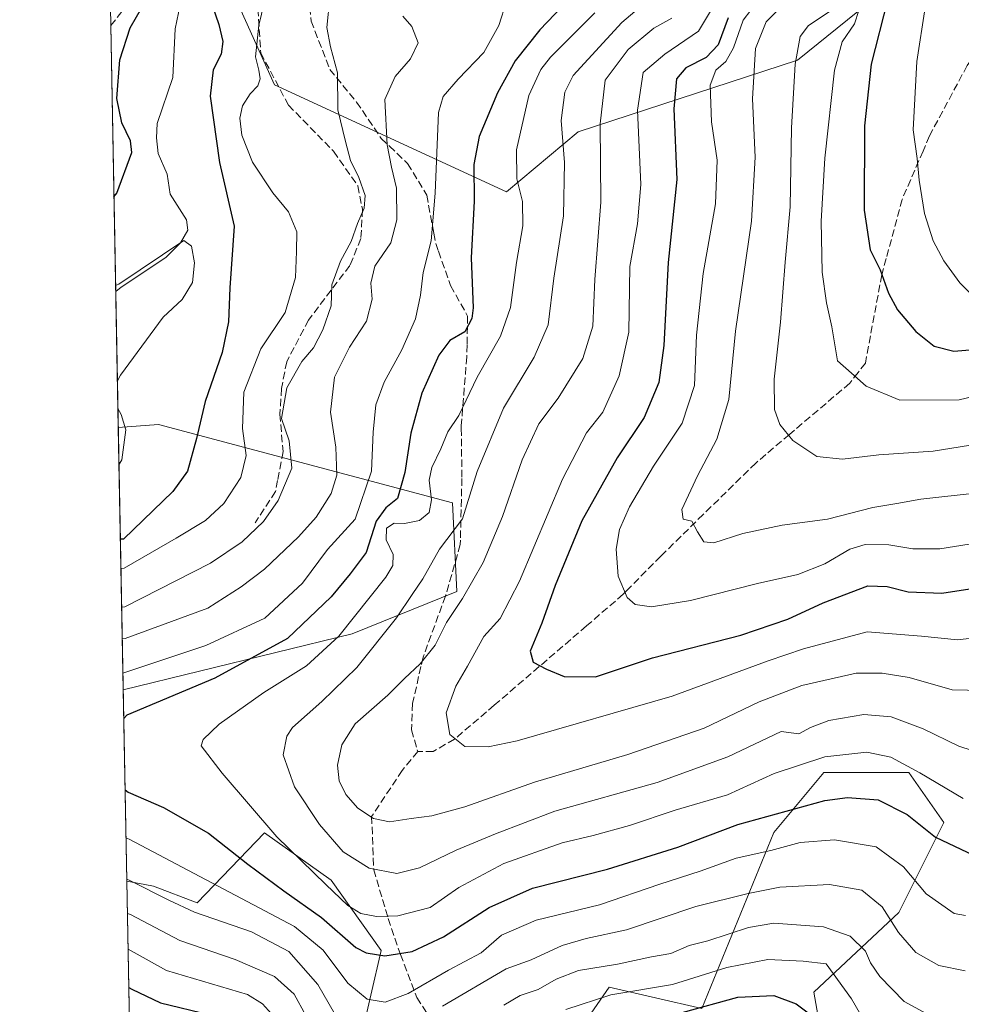
# Model space of a CAD drawing. Units: metres. Extents: x 626799 to 630222, y 4789766 to 4792135.
# Drawn here: x 626805 to 627014, y 4790329 to 4790548 of the extents above; entities that cross this region are included whole.
import ezdxf

# ---------------------------------------------------------------- set-up
doc = ezdxf.new("R2010")
doc.units = ezdxf.units.M
doc.header["$MEASUREMENT"] = 0
doc.linetypes.add('DGN Style 3', pattern=[2.307223458686699, 1.648016756204785, -0.6592067024819142])
for name, color, linetype, lineweight in [('Arbolado forestal CxS', 92, 'Continuous', 0), ('Comarca CxS', 21, 'Continuous', 0), ('Comunidad Autónoma CxS', 142, 'Continuous', 0), ('Corriente natural lineal', 142, 'Continuous', 13), ('Curva de nivel maestra', 30, 'Continuous', 30), ('Curva de nivel normal', 30, 'Continuous', 0), ('Espacio natural protegido CxS', 121, 'Continuous', 0), ('Municipio CxS', 4, 'Continuous', 0), ('Pastizal CxS', 92, 'Continuous', 0), ('Provincia CxS', 1, 'Continuous', 0), ('Senda', 7, 'DGN Style 3', 0)]:
    doc.layers.add(name, color=color, linetype=linetype, lineweight=lineweight)

# ---------------------------------------------------------------- blocks, each defined once
blk = doc.blocks.new('*U5')
at = {"layer": 'Pastizal CxS', "color": 92, "linetype": 'Continuous', "lineweight": 0}
for points in [[(626986.9089000003, 4790298.5483, 342.5847000000067), (626981.0603, 4790331.799699999, 352.3175000000047), (626999.9260999998, 4790349.5537, 366.4174999999959), (627009.9139, 4790369.528100001, 377.7127999999939), (627002.1458999999, 4790380.6251, 379.9985000000015), (626983.2796999998, 4790380.625299999, 379.5663000000059), (626972.1825000001, 4790367.309699999, 373.784799999994), (626956.1995000001, 4790328.1997, 351.8476999999984), (626935.5604999998, 4790332.9091, 358.0280999999959), (626925.5734999999, 4790318.4845, 350.2019)], [(626880.3561000006, 4790321.2259, 366.2186999999976), (626884.9773000004, 4790341.0737, 377.1922999999952), (626873.8620999996, 4790356.7349, 381.3364000000001), (626859.0417, 4790367.235300001, 379.8611999999994), (626844.1129000002, 4790351.678099999, 367.1714000000065), (626834.3926999997, 4790355.3893, 366.4079000000056), (626832.4552999996, 4790355.737299999, 366.172900000005), (626828.4379000004, 4790356.458699999, 365.8371999999945), (626827.6425999999, 4790398.994899999, 370.6395000000048), (626878.4725000003, 4790411.4805, 380.550900000002), (626901.7839000003, 4790420.852700001, 387.8148999999976), (626900.7505000001, 4790440.5319, 382.8295999999973), (626835.4731000002, 4790457.9981, 346.5491999999941), (626826.5522999996, 4790457.3069, 344.8442000000068), (626824.8057000004, 4790550.718400001, 353.7565999999933)], [(626850.7348999997, 4790556.8639, 350.0874999999942), (626861.2538999999, 4790533.4373, 356.8224999999948), (626912.7922999999, 4790509.720699999, 378.4168999999966), (626928.6646999996, 4790523.0503, 386.2698999999994), (626977.3768999996, 4790538.9345, 414.5023999999976), (626999.6151000002, 4790556.936899999, 423.4909999999945)]]:
    blk.add_polyline3d(points, dxfattribs=at)
blk = doc.blocks.new('*U6')
at = {"layer": 'Arbolado forestal CxS', "color": 92, "linetype": 'Continuous', "lineweight": 0}
for points in [[(626999.6151000002, 4790556.936899999, 423.4909999999945), (626977.3768999996, 4790538.9345, 414.5023999999976), (626928.6646999996, 4790523.0503, 386.2698999999994), (626912.7922999999, 4790509.720699999, 378.4168999999966), (626861.2538999999, 4790533.4373, 356.8224999999948), (626850.7348999997, 4790556.8639, 350.0874999999942)], [(626834.2604, 4790045.058499999, 371.1414999999979), (626828.4379000004, 4790356.458699999, 365.8371999999945), (626832.4552999996, 4790355.737299999, 366.172900000005), (626834.3926999997, 4790355.3893, 366.4079000000056), (626844.1129000002, 4790351.678099999, 367.1714000000065), (626859.0417, 4790367.235300001, 379.8611999999994), (626873.8620999996, 4790356.7349, 381.3364000000001), (626884.9773000004, 4790341.0737, 377.1922999999952), (626880.3561000006, 4790321.2259, 366.2186999999976)], [(626925.5734999999, 4790318.4845, 350.2019), (626935.5604999998, 4790332.9091, 358.0280999999959), (626956.1995000001, 4790328.1997, 351.8476999999984), (626972.1825000001, 4790367.309699999, 373.784799999994), (626983.2796999998, 4790380.625299999, 379.5663000000059), (627002.1458999999, 4790380.6251, 379.9985000000015), (627009.9139, 4790369.528100001, 377.7127999999939), (626999.9260999998, 4790349.5537, 366.4174999999959), (626981.0603, 4790331.799699999, 352.3175000000047), (626986.9089000003, 4790298.5483, 342.5847000000067)]]:
    blk.add_polyline3d(points, dxfattribs=at)
blk.add_polyline3d([(626878.4725000003, 4790411.4805, 380.550900000002), (626827.6425999999, 4790398.994899999, 370.6395000000048), (626826.5522999996, 4790457.3069, 344.8442000000068), (626835.4731000002, 4790457.9981, 346.5491999999941), (626900.7505000001, 4790440.5319, 382.8295999999973), (626901.7839000003, 4790420.852700001, 387.8148999999976)], close=True, dxfattribs=at)

msp = doc.modelspace()

# ---------------------------------------------------------------- linework, layer by layer
at = {"layer": 'Arbolado forestal CxS', "color": 92, "linetype": 'Continuous', "lineweight": 0, "extrusion": (-0.007561749230578823, 0.4044207693741656, 0.9145417766550535), "elevation": 1932935.898938368, "flags": 128}
msp.add_lwpolyline([(-716272.0211157247, -4369387.687601108), (-716272.0211157247, -4369451.459528935)], dxfattribs=at)
at = {"layer": 'Arbolado forestal CxS', "color": 92, "linetype": 'Continuous', "lineweight": 0, "extrusion": (0.009301737612471809, -0.4974761086986328, 0.8674278061899185), "elevation": -2376939.959248566, "flags": 128}
msp.add_lwpolyline([(716272.645520776, 4144497.647026524), (716272.645520776, 4144579.466403961)], dxfattribs=at)
at = {"layer": 'Arbolado forestal CxS', "color": 92, "linetype": 'Continuous', "lineweight": 0}
for points in [[(626999.6151000002, 4790556.936899999, 423.4909999999945), (626977.3768999996, 4790538.9345, 414.5023999999976), (626928.6646999996, 4790523.0503, 386.2698999999994), (626912.7922999999, 4790509.720699999, 378.4168999999966), (626861.2538999999, 4790533.4373, 356.8224999999948), (626850.7348999997, 4790556.8639, 350.0874999999942)], [(626827.6425999999, 4790398.994899999, 370.6395000000048), (626878.4725000003, 4790411.4805, 380.550900000002), (626901.7839000003, 4790420.852700001, 387.8148999999976), (626900.7505000001, 4790440.5319, 382.8295999999973), (626835.4731000002, 4790457.9981, 346.5491999999941), (626826.5522999996, 4790457.3069, 344.8442000000068)], [(626925.5734999999, 4790318.4845, 350.2019), (626935.5604999998, 4790332.9091, 358.0280999999959), (626956.1995000001, 4790328.1997, 351.8476999999984), (626972.1825000001, 4790367.309699999, 373.784799999994), (626983.2796999998, 4790380.625299999, 379.5663000000059), (627002.1458999999, 4790380.6251, 379.9985000000015), (627009.9139, 4790369.528100001, 377.7127999999939), (626999.9260999998, 4790349.5537, 366.4174999999959), (626981.0603, 4790331.799699999, 352.3175000000047), (626986.9089000003, 4790298.5483, 342.5847000000067)], [(626828.4379000004, 4790356.458699999, 365.8371999999945), (626832.4552999996, 4790355.737299999, 366.172900000005), (626834.3926999997, 4790355.3893, 366.4079000000056), (626844.1129000002, 4790351.678099999, 367.1714000000065), (626859.0417, 4790367.235300001, 379.8611999999994), (626873.8620999996, 4790356.7349, 381.3364000000001), (626884.9773000004, 4790341.0737, 377.1922999999952), (626880.3561000006, 4790321.2259, 366.2186999999976)]]:
    msp.add_polyline3d(points, dxfattribs=at)
at = {"layer": 'Comarca CxS', "color": 21, "linetype": 'Continuous', "lineweight": 0, "flags": 128}
msp.add_lwpolyline([(628425.8801000003, 4789796.460899998), (626839.4700009775, 4789766.439982076), (626804.660704063, 4791628.117669043), (626947.2991000003, 4791636.327066666), (626969.6611000008, 4791637.614), (627097.1100333348, 4791644.947199999), (627147.6480333346, 4791647.856033335), (627305.035602586, 4791656.913355073), (627330.5399666665, 4791658.381066668), (627340.1349333323, 4791658.933066665), (627437.4828999998, 4791664.536066666), (627446.7119000001, 4791665.067033333), (627649.0538333345, 4791676.710999999), (627659.8748333338, 4791676.111966665), (627761.8039206519, 4791725.00825695), (628206.2149666671, 4791938.1962)], dxfattribs=at)
at = {"layer": 'Comunidad Autónoma CxS', "color": 142, "linetype": 'Continuous', "lineweight": 0, "flags": 128}
msp.add_lwpolyline([(628425.8801000003, 4789796.460899998), (626839.4700009775, 4789766.439982076), (626804.660704063, 4791628.117669043), (626947.2991000003, 4791636.327066666), (626969.6611000008, 4791637.614), (627097.1100333348, 4791644.947199999), (627147.6480333346, 4791647.856033335), (627305.035602586, 4791656.913355073), (627330.5399666665, 4791658.381066668), (627340.1349333323, 4791658.933066665), (627437.4828999998, 4791664.536066666), (627446.7119000001, 4791665.067033333), (627649.0538333345, 4791676.710999999), (627659.8748333338, 4791676.111966665), (627761.8039206519, 4791725.00825695), (628206.2149666671, 4791938.1962)], dxfattribs=at)
at = {"layer": 'Corriente natural lineal', "color": 142, "linetype": 'Continuous', "lineweight": 13}
msp.add_polyline3d([(626840.6787999999, 4790553.130200001, 349.1429000000062), (626839.1677000001, 4790545.9266, 348.6064999999944), (626838.7018999998, 4790535.110099999, 347.9860000000044), (626835.2017999999, 4790524.860200001, 347.838699999993), (626835.0285999998, 4790521.655099999, 347.6946999999927), (626835.4063999997, 4790518.196599999, 347.4722000000039), (626837.4068, 4790513.6229, 346.5975000000035), (626838.1031999999, 4790509.1733, 346.3530000000028), (626841.7348999997, 4790503.4921, 345.8622999999934), (626842.0011999998, 4790501.169500001, 345.6836999999941), (626840.3568000002, 4790498.3477, 345.5795999999973), (626837.0953000003, 4790495.127599999, 345.3840999999957), (626827.1903999997, 4790488.5099, 345.3153000000021), (626825.9875999996, 4790487.508099999, 345.3176999999997)], dxfattribs=at)
at = {"layer": 'Curva de nivel maestra', "color": 30, "linetype": 'Continuous', "lineweight": 30, "flags": 128}
for points, elevation in [([(626926.9100000003, 4790552.8101), (626920.2199999997, 4790545.6601), (626914.6799999997, 4790538.8301), (626910.75, 4790531.690099999), (626906.6799999997, 4790521.950099999), (626905.5599999997, 4790515.7301), (626905.6100000005, 4790507.620100001), (626904.9000000004, 4790495.020099999), (626905.3799999999, 4790483.920100001), (626905.0899999999, 4790481.530099999), (626903.5099999999, 4790478.600099999), (626900.2199999997, 4790476.620100001), (626897.7400000002, 4790473.370100001), (626893.9600000001, 4790464.960100001), (626891.54, 4790456.0701), (626890.1799999997, 4790447.290100001), (626888.5499999998, 4790441.520099999), (626885.9800000006, 4790439.4901), (626883.8399999999, 4790436.520099999), (626881.6100000005, 4790429.550100001), (626878.04, 4790424.780099999), (626873.8600000005, 4790419.6601), (626864.1399999997, 4790410.420100001), (626847.9699999997, 4790401.620100001), (626828.4400000004, 4790393.340100001), (626827.7620999999, 4790392.6019)], 375), ([(626997.3700000001, 4790552.370100001), (626993.7800000003, 4790538.040100001), (626992.2699999996, 4790524.360099999), (626992.25, 4790505.620100001), (626993.5599999997, 4790496.7601), (626995.7800000003, 4790492.350099999), (626997.6299999999, 4790487.190099999), (626999.6600000003, 4790483.4801), (627003.6799999997, 4790478.620100001), (627007.79, 4790475.4101), (627012.1200000001, 4790474.2401), (627018.3099999997, 4790474.8101), (627026.1900000004, 4790477.700099999), (627033.0700000003, 4790482.880100001), (627043.0199999996, 4790494.920100001), (627047.4600000001, 4790502.110099999), (627048.0199999996, 4790509.6801), (627045.2800000003, 4790523.3201), (627044.1699999999, 4790532.460100001), (627042.7699999996, 4790537.100099999), (627041.9199999999, 4790542.5701), (627044.1600000003, 4790551.3201)], 425), ([(626825.5931000002, 4790508.6074), (626826.2699999996, 4790509.380100001), (626829.5499999998, 4790518.4301), (626829.2800000003, 4790521.0101), (626827.3200000003, 4790525.040100001), (626826.2400000002, 4790530.450099999), (626826.9199999999, 4790539.0101), (626829.2000000002, 4790546.1501), (626831.7400000002, 4790550.530099999)], 350), ([(626847.3600000005, 4790551.360099999), (626848.8700000001, 4790546.880100001), (626849.8099999997, 4790543.120100001), (626849.4400000004, 4790540.300100001), (626847.6399999997, 4790536.780099999), (626846.9699999997, 4790530.920100001), (626849, 4790516.220100001), (626852.3200000003, 4790502.050100001), (626851.3200000003, 4790488.340100001), (626851.0499999998, 4790480.780099999), (626849.6399999997, 4790473.950099999), (626845.8700000001, 4790463.090100001), (626843.9600000001, 4790454.8301), (626841.9500000002, 4790447.5801), (626838.6600000003, 4790443.050100001), (626827.7100000001, 4790432.4901), (626827.0164999999, 4790432.4792)], 350), ([(626962.0499999998, 4790548.350099999), (626959.7800000003, 4790542.360099999), (626957.1299999999, 4790539.520099999), (626952.5800000001, 4790537.280099999), (626950.5300000003, 4790534.8301), (626949.9199999999, 4790528.140100001), (626950.6100000005, 4790512.4301), (626948.7000000002, 4790493.9801), (626947.7300000006, 4790475.5601), (626946.6200000001, 4790467.3101), (626943.3399999999, 4790459.5601), (626937.3600000005, 4790450.540100001), (626929.5300000003, 4790436.550100001), (626923.5700000003, 4790422.220100001), (626920.6500000004, 4790413.800100001), (626918.0199999996, 4790407.630100001), (626918.6699999999, 4790405.1601), (626921.7000000002, 4790403.610099999), (626925.5999999996, 4790402.0001), (626932.54, 4790401.890100001), (626945.2100000001, 4790406.110099999), (626964.8200000003, 4790411.1801), (626975.2300000006, 4790414.690099999), (626983.1299999999, 4790418.3301), (626993.0099999999, 4790422.140100001), (626997.3300000001, 4790422.0001), (627001.9900000002, 4790420.790100001), (627009.4400000004, 4790420.520099999), (627022.8799999999, 4790422.5801)], 400), ([(626828.0584000006, 4790376.757400001), (626828.7599999999, 4790376.2601), (626836.5800000001, 4790372.850099999), (626846.6200000001, 4790367.1601), (626855.3300000001, 4790360.2301), (626863.3600000005, 4790354.300100001), (626871.6900000004, 4790348.440099999), (626879.3399999999, 4790341.7601), (626881.5999999996, 4790340.5601), (626885.7800000003, 4790339.860099999), (626891.8099999997, 4790340.840100001), (626898.8099999997, 4790344.110099999), (626908.9100000003, 4790350.6501), (626918.5800000001, 4790354.9001), (626935.2400000002, 4790359.1501), (626950.7999999998, 4790364.050100001), (626964.1299999999, 4790369.0701), (626983.5199999996, 4790374.390100001), (626988.54, 4790375.0601), (626995.3399999999, 4790374.590100001), (627001.7400000002, 4790371.3201), (627008.04, 4790366.2401), (627016.5300000003, 4790362.2601)], 375), ([(626828.8794, 4790332.8499), (626829.5800000001, 4790332.5101), (626835.9199999999, 4790329.4301), (626846.9400000004, 4790326.7401)], 349.9999999999999), ([(626951.7999999998, 4790327.270099999), (626964.1299999999, 4790330.720100001), (626972.1399999997, 4790331.0801), (626977.1500000004, 4790329.210100001), (626979.75, 4790327.220100001)], 349.9999999999999)]:
    msp.add_lwpolyline(points, dxfattribs=dict(at, elevation=elevation))
at = {"layer": 'Curva de nivel normal', "color": 30, "linetype": 'Continuous', "lineweight": 0, "flags": 128}
for points, elevation in [([(626859.5199999996, 4790554.119999999), (626857.7599999999, 4790546.699999999), (626857, 4790539.689999999), (626857.7400000002, 4790536.689999999), (626858.04, 4790534.800000001), (626857.5300000003, 4790533.279999999), (626855.8200000003, 4790531.5), (626854.1200000001, 4790528.800000001), (626853.54, 4790526.08), (626854.0199999996, 4790522.27), (626856.3600000005, 4790516.289999999), (626860.8600000005, 4790509.480000001), (626864.3799999999, 4790505.230000001), (626866.1900000004, 4790500.82), (626866.1299999999, 4790496.430000001), (626865.9100000003, 4790490.66), (626863.6299999999, 4790482.880000001), (626858.2300000006, 4790474.82), (626854.4400000004, 4790465.16), (626854.1200000001, 4790457.09), (626854.9800000006, 4790451.050000001), (626853.7400000002, 4790446.210000001), (626850, 4790440.41), (626845.9199999999, 4790436.640000001), (626839.4000000004, 4790432.680000001), (626827.8300000001, 4790426.08), (626827.1381000001, 4790425.9794)], 355), ([(626873.54, 4790552.84), (626872.8600000005, 4790546.210000001), (626873.6799999997, 4790541.9), (626875.2199999997, 4790536.100000001), (626875.3399999999, 4790527.890000001), (626877.04, 4790520.91), (626878.1600000003, 4790516.680000001), (626880.0199999996, 4790512.890000001), (626881.3600000005, 4790508.9), (626881.1600000003, 4790506.09), (626879.6900000004, 4790502.630000001), (626878.2999999998, 4790498.680000001), (626875.8899999997, 4790494.310000001), (626874.0199999996, 4790489.01), (626873.8300000001, 4790484.359999999), (626872.0199999996, 4790479.02), (626869.8799999999, 4790475.029999999), (626867.2999999998, 4790471.980000001), (626863.9600000001, 4790466.16), (626862.79, 4790459.32), (626864.4800000006, 4790454.369999999), (626865.0999999996, 4790448.300000001), (626862.0999999996, 4790441.100000001), (626858.8399999999, 4790436.430000001), (626854.0800000001, 4790431.890000001), (626847.04, 4790427.16), (626827.9900000002, 4790417.460000001), (626827.2994999997, 4790417.3477)], 360), ([(626945.0999999996, 4790553.119999999), (626938.3899999997, 4790547.310000001), (626927.6200000001, 4790535.529999999), (626925.7699999996, 4790531.859999999), (626924.9000000004, 4790525.529999999), (626925.6399999997, 4790516.180000001), (626925.4299999997, 4790504.32), (626923.2800000003, 4790490.51), (626922.04, 4790480.16), (626918.9000000004, 4790472.960000001), (626912.0800000001, 4790461.619999999), (626906.2599999999, 4790447.529999999), (626903.0300000003, 4790436.980000001), (626897.9299999997, 4790430.27), (626894.2199999997, 4790423.67), (626891.8399999999, 4790420.230000001), (626888.3200000003, 4790415), (626879.54, 4790403.960000001), (626871.7400000002, 4790396.4), (626865.2400000002, 4790390.630000001), (626863.9900000002, 4790388.680000001), (626863.2000000002, 4790384.58), (626865.6900000004, 4790377.480000001), (626871.2599999999, 4790369.060000001), (626876.5099999999, 4790363.029999999), (626882.25, 4790359.390000001), (626888.4400000004, 4790358.220000001), (626893.4900000002, 4790359.42), (626901.5999999996, 4790363.4), (626910.3099999997, 4790366.99), (626923.5, 4790372.01), (626946.2400000002, 4790378.380000001), (626961.9699999997, 4790384.15), (626973.7999999998, 4790389.710000001), (626977.7100000001, 4790389.230000001), (626980.3300000001, 4790390.600000001), (626984.3399999999, 4790392.180000001), (626992.1500000004, 4790393.51), (626998.2100000001, 4790393.01), (627005.3499999996, 4790390.359999999), (627013.2800000003, 4790386.460000001), (627018.9500000002, 4790384.66)], 385), ([(626959.8799999999, 4790552.880000001), (626955.4400000004, 4790545.380000001), (626947.9199999999, 4790540.26), (626943.1100000005, 4790536.199999999), (626941.9100000003, 4790527.810000001), (626942.5999999996, 4790511.350000001), (626941.8499999996, 4790502.539999999), (626940.2100000001, 4790493.100000001), (626939.9299999997, 4790478.51), (626937.7699999996, 4790468.76), (626934.1600000003, 4790460.699999999), (626930.5499999998, 4790456.130000001), (626925.2300000006, 4790445.850000001), (626915.6799999997, 4790423.15), (626911.3799999999, 4790414.880000001), (626907.7699999996, 4790410.859999999), (626904.1200000001, 4790404.25), (626901.5199999996, 4790399.84), (626899.3700000001, 4790393.930000001), (626900.1600000003, 4790389.060000001), (626903.54, 4790386.439999999), (626908.7400000002, 4790386.34), (626915.1799999997, 4790387.689999999), (626949.5800000001, 4790397.619999999), (626970.8799999999, 4790405.480000001), (626978.7599999999, 4790408.140000001), (626992.8700000001, 4790411.9), (627004.9900000002, 4790410.960000001), (627012.9199999999, 4790410.15), (627019.9900000002, 4790410.949999999)], 395), ([(626968.7199999997, 4790552.279999999), (626965.3499999996, 4790547.859999999), (626963.1900000004, 4790541.689999999), (626961.5300000003, 4790538.689999999), (626959.2400000002, 4790536.689999999), (626958.0099999999, 4790533.4), (626958.3300000001, 4790525.220000001), (626959.5599999997, 4790516.74), (626959.1900000004, 4790507.02), (626956.4800000006, 4790491.51), (626954.9800000006, 4790477.84), (626954.5700000003, 4790466.66), (626951.7800000003, 4790458.24), (626945.4500000002, 4790448.699999999), (626940.0999999996, 4790439.689999999), (626937.8899999997, 4790434.65), (626937.1399999997, 4790430.24), (626937.5499999998, 4790424.27), (626939.5599999997, 4790419.550000001), (626941.3600000005, 4790417.949999999), (626944.9800000006, 4790417.460000001), (626953.6399999997, 4790418.890000001), (626968.5300000003, 4790422.630000001), (626977.4900000002, 4790424.609999999), (626983.4900000002, 4790427.02), (626989.0499999998, 4790430.279999999), (626992.4600000001, 4790431.33), (626997.6900000004, 4790431.25), (627003.0499999998, 4790430.32), (627009.0199999996, 4790430.380000001), (627018.79, 4790431.9)], 405), ([(626992.0300000003, 4790553.02), (626990.0999999996, 4790547.02), (626987.3200000003, 4790543.02), (626985.6200000001, 4790536.689999999), (626983.5199999996, 4790517.15), (626982.6900000004, 4790503.199999999), (626982.8899999997, 4790491.82), (626983.8399999999, 4790485.02), (626985.0099999999, 4790479.67), (626986.2699999996, 4790472.130000001), (626989.4400000004, 4790469.390000001), (626992.6299999999, 4790466.480000001), (627000.1399999997, 4790463.4), (627013.29, 4790463.49), (627025.1200000001, 4790466.289999999)], 420), ([(626912.8099999997, 4790552.02), (626911.1100000005, 4790546.689999999), (626907.7599999999, 4790540.619999999), (626902.0599999997, 4790534.76), (626898.7400000002, 4790530.9), (626897.6900000004, 4790527.289999999), (626896.9699999997, 4790509.359999999), (626896.04, 4790498.789999999), (626894.2400000002, 4790491.779999999), (626893.7100000001, 4790486.689999999), (626892.5700000003, 4790481.449999999), (626889.5300000003, 4790474.550000001), (626885.5800000001, 4790467.369999999), (626883.7400000002, 4790462.369999999), (626883.1799999997, 4790456.300000001), (626882.7599999999, 4790447.609999999), (626879.2000000002, 4790436.939999999), (626873, 4790430.189999999), (626867.5, 4790422.680000001), (626859.1200000001, 4790414.9), (626845.9800000006, 4790408.880000001), (626828.2599999999, 4790402.91), (626827.5734000001, 4790402.694800001)], 370), ([(626974.8600000005, 4790552.01), (626970.4199999999, 4790547.439999999), (626968.1100000005, 4790541.550000001), (626967.4199999999, 4790530.380000001), (626968, 4790517.359999999), (626967.1900000004, 4790503.199999999), (626963.6600000003, 4790478.720000001), (626962.1399999997, 4790463.550000001), (626959.4699999997, 4790454.730000001), (626955.1699999999, 4790446.550000001), (626951.7199999997, 4790439.07), (626952.04, 4790436.939999999), (626953.9199999999, 4790436.480000001), (626955.1900000004, 4790434.09), (626956.6200000001, 4790431.930000001), (626958.8200000003, 4790431.699999999), (626965.29, 4790433.779999999), (626974, 4790435.57), (626984.0499999998, 4790436.9), (626994.1200000001, 4790439.560000001), (626999.4600000001, 4790440.390000001), (627004.8200000003, 4790441.4), (627017.5499999998, 4790442.77)], 410), ([(627005.7999999998, 4790550.689999999), (627003.9000000004, 4790538.689999999), (627003.1399999997, 4790523.439999999), (627004, 4790517.09), (627004.4100000003, 4790512.310000001), (627005.5999999996, 4790504.84), (627007.5099999999, 4790498.789999999), (627009.9000000004, 4790494.33), (627013.4900000002, 4790489.449999999), (627015.8099999997, 4790487.109999999), (627018.2199999997, 4790487.140000001), (627022.5199999996, 4790488.960000001), (627027.29, 4790491.980000001), (627030.6799999997, 4790495.600000001), (627035.0199999996, 4790502.039999999), (627037.5599999997, 4790506.75), (627037.8099999997, 4790512.699999999), (627035.2000000002, 4790524.689999999), (627034.7400000002, 4790530.689999999), (627035.2400000002, 4790535.050000001), (627034.3200000003, 4790541.460000001), (627034.8700000001, 4790550.74)], 430), ([(626889.7400000002, 4790548.720000001), (626891.7699999996, 4790546.42), (626893.1600000003, 4790542.800000001), (626891.4800000006, 4790539.210000001), (626888.0199999996, 4790535.300000001), (626885.7400000002, 4790530.24), (626886.29, 4790520.109999999), (626887.2300000006, 4790515.15), (626888.3300000001, 4790510.52), (626888.4600000001, 4790503.480000001), (626887.0999999996, 4790498.34), (626883.5599999997, 4790493.130000001), (626882.6699999999, 4790489.390000001), (626882.9800000006, 4790485.859999999), (626881.6600000003, 4790480.970000001), (626877.9299999997, 4790475.130000001), (626874.5800000001, 4790468.460000001), (626873.6600000003, 4790460.699999999), (626874.8499999996, 4790452.930000001), (626875.0599999997, 4790446.720000001), (626873.8200000003, 4790442.630000001), (626870.5199999996, 4790437.369999999), (626866.6100000005, 4790433), (626859.04, 4790425.850000001), (626853.8700000001, 4790421.9), (626846.4800000006, 4790417.189999999), (626828.1200000001, 4790410.439999999), (626827.4308000002, 4790410.322100001)], 365), ([(626932.4199999999, 4790549.480000001), (626922.5800000001, 4790539.640000001), (626920.3700000001, 4790536.91), (626917.7100000001, 4790531.109999999), (626914.9900000002, 4790519.050000001), (626915.0700000003, 4790512.58), (626916.3499999996, 4790507.57), (626916.4000000004, 4790502.16), (626914.9699999997, 4790494.01), (626913.6500000004, 4790483.960000001), (626911.4299999997, 4790477.630000001), (626906.2300000006, 4790468.5), (626902.1699999999, 4790459.980000001), (626899.7400000002, 4790456.369999999), (626898.1600000003, 4790452.560000001), (626896.1799999997, 4790448.41), (626895.6299999999, 4790445.630000001), (626896.0999999996, 4790441.24), (626895.5700000003, 4790438.41), (626893.4800000006, 4790436.640000001), (626890.1399999997, 4790436), (626887.8099999997, 4790436.029999999), (626886.1100000005, 4790434.939999999), (626886.0199999996, 4790432.33), (626887.6399999997, 4790429.08), (626887.5499999998, 4790426.630000001), (626885.9600000001, 4790424.029999999), (626875.5099999999, 4790410.949999999), (626868.3399999999, 4790404.350000001), (626858.8499999996, 4790398.380000001), (626848.9600000001, 4790391.359999999), (626845.4400000004, 4790387.939999999), (626845, 4790386.58), (626849.6200000001, 4790380.52), (626861.7800000003, 4790366.32), (626872.6299999999, 4790355.75), (626877.5199999996, 4790351.060000001), (626880.4500000002, 4790349.33), (626883.8899999997, 4790348.630000001), (626888.6399999997, 4790348.77), (626895.8099999997, 4790350.66), (626902.2300000006, 4790355.09), (626912.2000000002, 4790360.439999999), (626925.1100000005, 4790365.02), (626932.04, 4790366.609999999), (626940.0700000003, 4790368.890000001), (626950.2300000006, 4790372.25), (626961.8399999999, 4790375.689999999), (626972.2300000006, 4790380.430000001), (626983.4600000001, 4790384.119999999), (626992.79, 4790385.15), (626998.1200000001, 4790384.02), (627004.5599999997, 4790380.529999999), (627014.2000000002, 4790374.82)], 380), ([(626949.4699999997, 4790548.26), (626945.4699999997, 4790546.09), (626939.7999999998, 4790541.350000001), (626934.7000000002, 4790534.52), (626933.5800000001, 4790524.779999999), (626933.7599999999, 4790507.369999999), (626932.3700000001, 4790490.199999999), (626931.9600000001, 4790479.84), (626929.75, 4790472.65), (626924.2800000003, 4790463.83), (626919.9800000006, 4790458.15), (626916.2800000003, 4790450.15), (626911.9199999999, 4790437.51), (626907.6200000001, 4790427.300000001), (626902.9800000006, 4790419.33), (626899.4400000004, 4790413.949999999), (626896.9299999997, 4790408.930000001), (626893.6200000001, 4790404.82), (626890.1200000001, 4790401.529999999), (626886.4500000002, 4790397.83), (626879.1500000004, 4790391.430000001), (626876.2199999997, 4790386.789999999), (626875.2800000003, 4790382.24), (626875.6200000001, 4790378.76), (626877.1200000001, 4790375.74), (626879.7800000003, 4790372.680000001), (626883.2100000001, 4790370.439999999), (626886.7999999998, 4790369.680000001), (626891.5899999999, 4790370.41), (626896.2000000002, 4790370.99), (626903.4900000002, 4790373.029999999), (626918.9800000006, 4790378.51), (626939.7599999999, 4790384.619999999), (626956.7199999997, 4790390.5), (626968.9199999999, 4790396.32), (626978.3399999999, 4790399.939999999), (626990.4800000006, 4790402.699999999), (626996.2000000002, 4790402.710000001), (627002.1799999997, 4790401.74), (627011.75, 4790398.99), (627021.9199999999, 4790398.82)], 390), ([(626984.4299999997, 4790549.680000001), (626979.8799999999, 4790546.689999999), (626978.0099999999, 4790544.189999999), (626976.8600000005, 4790538.050000001), (626976.0599999997, 4790523.9), (626975.7800000003, 4790506.369999999), (626974.6799999997, 4790494.02), (626973.6399999997, 4790480.699999999), (626972.2300000006, 4790468.050000001), (626972.2999999998, 4790461.279999999), (626973.4800000006, 4790457.949999999), (626976.3700000001, 4790454.41), (626981.6799999997, 4790450.859999999), (626987.4199999999, 4790450.24), (626995.4900000002, 4790451.25), (627007.5800000001, 4790452.07), (627019.5599999997, 4790453.949999999)], 415), ([(626825.9623999996, 4790488.858200001), (626826.6500000004, 4790489.199999999), (626841.0999999996, 4790498.890000001), (626842.8399999999, 4790497.609999999), (626843.5, 4790493.880000001), (626843.0199999996, 4790489.5), (626840.7699999996, 4790485.730000001), (626836.5300000003, 4790481.800000001), (626827.0300000003, 4790468.91), (626826.3585999999, 4790467.668500001)], 345), ([(626826.4727999996, 4790461.560900001), (626827.1900000004, 4790460.230000001), (626828.2300000006, 4790456.779999999), (626827.3799999999, 4790450.140000001), (626826.7067, 4790449.047499999)], 345), ([(626828.2577999998, 4790366.093800001), (626828.9600000001, 4790365.800000001), (626865.6600000003, 4790346.439999999), (626872.0499999998, 4790341.140000001), (626877.5099999999, 4790333.82), (626881.8200000003, 4790330.230000001), (626885.8099999997, 4790329.57), (626890.9100000003, 4790331.529999999), (626899.8700000001, 4790336.699999999), (626907.1200000001, 4790340.58), (626911.6900000004, 4790344.51), (626919.3600000005, 4790347.800000001), (626933.4699999997, 4790351.189999999), (626946.7999999998, 4790355.84), (626955.7999999998, 4790358.74), (626963.7999999998, 4790361.57), (626971.4699999997, 4790363.32), (626978.0099999999, 4790365.100000001), (626985.6500000004, 4790365.67), (626994.9000000004, 4790364.15), (627000.9400000004, 4790359.66), (627005.9900000002, 4790353.699999999), (627012.1900000004, 4790349.27), (627014.7100000001, 4790348.859999999)], 370), ([(626828.4296000004, 4790356.907099999), (626829.1299999999, 4790356.66), (626837.7699999996, 4790352.26), (626843.4500000002, 4790349.600000001), (626856.1600000003, 4790345.199999999), (626864.4100000003, 4790340.859999999), (626870.8600000005, 4790333.49), (626877.2999999998, 4790322.359999999)], 364.9999999999999), ([(626898.5599999997, 4790328.710000001), (626912.7199999997, 4790337.029999999), (626918.2300000006, 4790338.99), (626925.1600000003, 4790342.220000001), (626930.4699999997, 4790343.77), (626939.4500000002, 4790345.689999999), (626954.7999999998, 4790350.859999999), (626966.4699999997, 4790353.75), (626973.4699999997, 4790355.180000001), (626984.5, 4790355.730000001), (626991.6900000004, 4790354.5), (626996.2199999997, 4790350.800000001), (626999.8700000001, 4790345.100000001), (627003.7300000006, 4790340.640000001), (627008.8200000003, 4790337.74), (627014.6600000003, 4790336.560000001)], 364.9999999999999), ([(626828.5724, 4790349.2685), (626829.2699999996, 4790349.07), (626840.2400000002, 4790343.32), (626852.5300000003, 4790339.050000001), (626861.2599999999, 4790335.32), (626865.6200000001, 4790331.369999999), (626868.1799999997, 4790326.630000001)], 360), ([(626912.1699999999, 4790328.9), (626915.7999999998, 4790331.100000001), (626919.7999999998, 4790332.42), (626923.7999999998, 4790334.720000001), (626928.7999999998, 4790336.630000001), (626937.4699999997, 4790338.050000001), (626945.0099999999, 4790339.630000001), (626949.3099999997, 4790340.430000001), (626953.3399999999, 4790342.210000001), (626957.4699999997, 4790343.220000001), (626966.5599999997, 4790346.220000001), (626972.1900000004, 4790347.130000001), (626983.2000000002, 4790346.34), (626989.1399999997, 4790344.26), (626992.4900000002, 4790340.960000001), (626993.6399999997, 4790338.359999999), (626995.7300000006, 4790335.32), (627001.1399999997, 4790329.720000001), (627009.3799999999, 4790325.189999999)], 360), ([(626828.7193999998, 4790341.4044), (626829.4199999999, 4790340.980000001), (626837.2800000003, 4790336.619999999), (626855.2599999999, 4790331.279999999), (626858.5499999998, 4790329.199999999), (626861.2699999996, 4790326.25)], 355), ([(626925.9699999997, 4790327.980000001), (626935.9600000001, 4790331.24), (626949.6500000004, 4790333.52), (626961.7000000002, 4790337.27), (626970.79, 4790339.039999999), (626978.6399999997, 4790338.720000001), (626983.7999999998, 4790338.130000001), (626989.3899999997, 4790330.310000001), (626993.5700000003, 4790323.180000001)], 355)]:
    msp.add_lwpolyline(points, dxfattribs=dict(at, elevation=elevation))
at = {"layer": 'Espacio natural protegido CxS', "color": 121, "linetype": 'Continuous', "lineweight": 0, "flags": 128}
msp.add_lwpolyline([(628425.8801000003, 4789796.460899998), (626839.4700009775, 4789766.439982076), (626804.660704063, 4791628.117669043), (626947.2991000003, 4791636.327066666), (626969.6611000008, 4791637.614), (627097.1100333348, 4791644.947199999), (627147.6480333346, 4791647.856033335), (627305.035602586, 4791656.913355073), (627330.5399666665, 4791658.381066668), (627340.1349333323, 4791658.933066665), (627437.4828999998, 4791664.536066666), (627446.7119000001, 4791665.067033333), (627649.0538333345, 4791676.710999999), (627659.8748333338, 4791676.111966665), (627761.8039206519, 4791725.00825695), (628206.2149666671, 4791938.1962)], dxfattribs=at)
msp.add_lwpolyline([(628425.8801000003, 4789796.460899998), (626839.4700009775, 4789766.439982076), (626804.660704063, 4791628.117669043), (626947.2991000003, 4791636.327066666), (626969.6611000008, 4791637.614), (627097.1100333348, 4791644.947199999), (627147.6480333346, 4791647.856033335), (627305.035602586, 4791656.913355073), (627330.5399666665, 4791658.381066668), (627340.1349333323, 4791658.933066665), (627437.4828999998, 4791664.536066666), (627446.7119000001, 4791665.067033333), (627649.0538333345, 4791676.710999999), (627659.8748333338, 4791676.111966665), (627761.8039206519, 4791725.00825695), (628206.2149666671, 4791938.1962)], dxfattribs=at)
at = {"layer": 'Municipio CxS', "color": 4, "linetype": 'Continuous', "lineweight": 0, "flags": 128}
msp.add_lwpolyline([(628425.8801000003, 4789796.460899998), (626839.4700009775, 4789766.439982076), (626804.660704063, 4791628.117669043), (626947.2991000003, 4791636.327066666), (626969.6611000008, 4791637.614), (627097.1100333348, 4791644.947199999), (627147.6480333346, 4791647.856033335), (627305.035602586, 4791656.913355073), (627330.5399666665, 4791658.381066668), (627340.1349333323, 4791658.933066665), (627437.4828999998, 4791664.536066666), (627446.7119000001, 4791665.067033333), (627649.0538333345, 4791676.710999999), (627659.8748333338, 4791676.111966665), (627761.8039206519, 4791725.00825695), (628206.2149666671, 4791938.1962)], dxfattribs=at)
at = {"layer": 'Pastizal CxS', "color": 92, "linetype": 'Continuous', "lineweight": 0, "extrusion": (0.006460794261411286, -0.3457547759288512, 0.9383026660198199), "elevation": -1651974.07334771, "flags": 128}
msp.add_lwpolyline([(716216.2914302187, 4483331.65858535), (716216.2914302188, 4483335.982571934)], dxfattribs=at)
at = {"layer": 'Pastizal CxS', "color": 92, "linetype": 'Continuous', "lineweight": 0, "extrusion": (0.002179171683346951, -0.1165412584587878, 0.9931834605386946), "elevation": -556580.5175542415, "flags": 128}
msp.add_lwpolyline([(716276.7351080576, 4745402.751027478), (716276.7351080575, 4745462.321230539)], dxfattribs=at)
at = {"layer": 'Pastizal CxS', "color": 92, "linetype": 'Continuous', "lineweight": 0, "extrusion": (0.0002930111947665213, -0.01567078040580682, 0.9998771628484735), "elevation": -74541.7354625011, "flags": 128}
msp.add_lwpolyline([(716273.0017059417, 4777320.312844726), (716273.0017059417, 4777350.523034559)], dxfattribs=at)
at = {"layer": 'Pastizal CxS', "color": 92, "linetype": 'Continuous', "lineweight": 0, "extrusion": (0.002096990275562859, -0.1121425791262698, 0.9936899136947566), "elevation": -535524.9462388066, "flags": 128}
msp.add_lwpolyline([(716279.6413753603, 4747692.653620109), (716279.6413753603, 4747735.467515555)], dxfattribs=at)
at = {"layer": 'Pastizal CxS', "color": 92, "linetype": 'Continuous', "lineweight": 0}
for points in [[(626999.6151000002, 4790556.936899999, 423.4909999999945), (626977.3768999996, 4790538.9345, 414.5023999999976), (626928.6646999996, 4790523.0503, 386.2698999999994), (626912.7922999999, 4790509.720699999, 378.4168999999966), (626861.2538999999, 4790533.4373, 356.8224999999948), (626850.7348999997, 4790556.8639, 350.0874999999942)], [(626827.6425999999, 4790398.994899999, 370.6395000000048), (626878.4725000003, 4790411.4805, 380.550900000002), (626901.7839000003, 4790420.852700001, 387.8148999999976), (626900.7505000001, 4790440.5319, 382.8295999999973), (626835.4731000002, 4790457.9981, 346.5491999999941), (626826.5522999996, 4790457.3069, 344.8442000000068)], [(626925.5734999999, 4790318.4845, 350.2019), (626935.5604999998, 4790332.9091, 358.0280999999959), (626956.1995000001, 4790328.1997, 351.8476999999984), (626972.1825000001, 4790367.309699999, 373.784799999994), (626983.2796999998, 4790380.625299999, 379.5663000000059), (627002.1458999999, 4790380.6251, 379.9985000000015), (627009.9139, 4790369.528100001, 377.7127999999939), (626999.9260999998, 4790349.5537, 366.4174999999959), (626981.0603, 4790331.799699999, 352.3175000000047), (626986.9089000003, 4790298.5483, 342.5847000000067)], [(626828.4379000004, 4790356.458699999, 365.8371999999945), (626832.4552999996, 4790355.737299999, 366.172900000005), (626834.3926999997, 4790355.3893, 366.4079000000056), (626844.1129000002, 4790351.678099999, 367.1714000000065), (626859.0417, 4790367.235300001, 379.8611999999994), (626873.8620999996, 4790356.7349, 381.3364000000001), (626884.9773000004, 4790341.0737, 377.1922999999952), (626880.3561000006, 4790321.2259, 366.2186999999976)]]:
    msp.add_polyline3d(points, dxfattribs=at)
at = {"layer": 'Provincia CxS', "color": 1, "linetype": 'Continuous', "lineweight": 0, "flags": 128}
msp.add_lwpolyline([(628425.8801000003, 4789796.460899998), (626839.4700009775, 4789766.439982076), (626804.660704063, 4791628.117669043), (626947.2991000003, 4791636.327066666), (626969.6611000008, 4791637.614), (627097.1100333348, 4791644.947199999), (627147.6480333346, 4791647.856033335), (627305.035602586, 4791656.913355073), (627330.5399666665, 4791658.381066668), (627340.1349333323, 4791658.933066665), (627437.4828999998, 4791664.536066666), (627446.7119000001, 4791665.067033333), (627649.0538333345, 4791676.710999999), (627659.8748333338, 4791676.111966665), (627761.8039206519, 4791725.00825695), (628206.2149666671, 4791938.1962)], dxfattribs=at)
at = {"layer": 'Senda', "color": 7, "linetype": 'DGN Style 3', "lineweight": 0}
for points in [[(626824.8816000001, 4790546.661900001, 372.8788000000059), (626832.1501000002, 4790555.6601, 373.001099999994), (626834.8201000001, 4790558.9801, 369.6867999999959), (626835.3300999999, 4790559.720100001, 368.6992000000027), (626842.7401000002, 4790570.5001, 373.8819999999978), (626846.2100999998, 4790577.7601, 375.7143999999971), (626850.0601000005, 4790583.520099999, 377.7624999999971), (626854.5751, 4790587.630100001, 377.3441000000021), (626859.2100999998, 4790584.7301, 380.1110999999946), (626860.1601, 4790582.9101, 380.1852999999974), (626862.6401000004, 4790578.1801, 376.3435000000027)], [(626862.6401000004, 4790578.1801, 376.3435000000027), (626860.9650999998, 4790570.645099999, 369.5592999999935), (626860.3800999997, 4790568.030099999, 369.5969000000041), (626857.2500999998, 4790554.970100001, 372.1778999999952), (626858.2100999998, 4790540.5801, 371.7366000000038), (626864.3400999998, 4790528.960100001, 371.9925999999978), (626874.3901000004, 4790518.690099999, 375.9847000000009), (626879.7600999996, 4790511.0001, 373.8693000000058), (626880.7801000001, 4790505.800100001, 376.8389000000025), (626880.4401000004, 4790499.290100001, 380.8132000000041), (626877.9901000002, 4790493.3201, 382.6414999999979), (626868.8000999996, 4790481.190099999, 376.7179999999935), (626863.9700999996, 4790471.9301, 371.7912999999971), (626862.8000999996, 4790465.9801, 371.1941999999981), (626862.4401000004, 4790460.290100001, 367.5160000000033), (626863.1700999998, 4790451.940099999, 366.0106999999989), (626861.9501, 4790445.5601, 368.8304999999964), (626861.4700999996, 4790443.0801, 371.5757000000012), (626856.9501, 4790436.1501, 375.2256999999955)], [(626867.9801000003, 4790562.190099999, 373.8559999999998), (626869.4001000002, 4790547.640100001, 377.1297999999952), (626873.5401, 4790536.9101, 379.7363999999943), (626879.4801000003, 4790529.640100001, 375.2755000000034), (626884.9700999996, 4790521.550100001, 373.6912000000011), (626886.7600999996, 4790519.840100001, 373.4477999999945), (626890.8201000001, 4790515.970100001, 376.4676000000036), (626895.0701000001, 4790508.960100001, 379.1303999999946), (626896.6401000004, 4790500.470100001, 381.2682999999961), (626897.0601000005, 4790498.190099999, 382.7185000000027), (626897.6700999998, 4790496.4801, 383.5491999999941), (626900.3701, 4790488.840100001, 380.3108000000066), (626904.1501000002, 4790482.0601, 376.925900000002), (626904.0201000003, 4790475.700099999, 379.4348000000027), (626903.9600999998, 4790473.0001, 380.0935000000027), (626902.7301000003, 4790457.700099999, 383.3801999999997), (626902.7401000002, 4790457.120100001, 383.5080000000016), (626902.8800999997, 4790445.970100001, 387.6772000000055), (626902.5301000001, 4790432.270099999, 393.6106), (626902.5100999996, 4790431.280099999, 392.8874999999971), (626899.2301000003, 4790419.8301, 391.5347000000039), (626894.2500999998, 4790406.270099999, 400.1343999999954), (626893.7801000001, 4790404.200099999, 400.1156000000047), (626891.9301000005, 4790396.0101, 398.7832999999956), (626891.6901000004, 4790390.0801, 395.063599999994), (626893.0601000005, 4790385.290100001, 394.7369000000036)], [(627022.5251000002, 4790548.495100001, 436.4784999999974), (627015.1101000002, 4790537.770099999, 435.0880999999936), (627006.7401000002, 4790522.120100001, 436.242499999993), (627005.2901, 4790518.7501, 432.9554000000062), (627000.6601, 4790508.0101, 429.6362999999984), (626997.1201, 4790494.880100001, 427.1478999999963), (626996.1401000004, 4790491.2601, 426.4431999999942), (626992.4901000002, 4790471.630100001, 422.3545000000013), (626990.8901000004, 4790469.5601, 421.5409999999974), (626989.0301000001, 4790467.1501, 420.5605000000069), (626975.6300999997, 4790455.770099999, 416.1239999999962), (626968.1501000002, 4790449.4101, 414.3181999999942), (626956.4901000002, 4790437.9801, 412.1150000000052), (626947.0401, 4790428.710100001, 409.7940999999992), (626939.8701, 4790421.4301, 407.0510999999969), (626938.7100999998, 4790420.2501, 406.7560999999987), (626930.5301000001, 4790413.200099999, 404.1245999999956), (626910.0601000005, 4790395.5801, 402.2041999999929), (626901.2500999998, 4790388.050100001, 397.442200000005), (626896.4801000003, 4790385.290100001, 395.4419000000053), (626893.0601000005, 4790385.290100001, 394.7369000000036)], [(626893.0601000005, 4790385.290100001, 394.7369000000036), (626889.6101000002, 4790381.090100001, 394.6839999999939), (626882.8300999999, 4790370.860099999, 392.0121000000072), (626883.2901, 4790359.0101, 388.4955999999947), (626886.5201000003, 4790348.170100001, 383.0461000000068), (626889.2200999996, 4790340.210100001, 379.0151000000042), (626892.8901000004, 4790330.640100001, 373.4106999999931), (626896.3901000004, 4790325.210100001, 372.3016000000061)]]:
    msp.add_polyline3d(points, dxfattribs=at)

# ---------------------------------------------------------------- block references
at = {"layer": 'Arbolado forestal CxS', "color": 92, "linetype": 'Continuous', "lineweight": 0}
msp.add_blockref('*U6', (0, 0), dxfattribs=at)
at = {"layer": 'Pastizal CxS', "color": 92, "linetype": 'Continuous', "lineweight": 0}
msp.add_blockref('*U5', (0, 0), dxfattribs=at)

doc.saveas('drawing.dxf')
